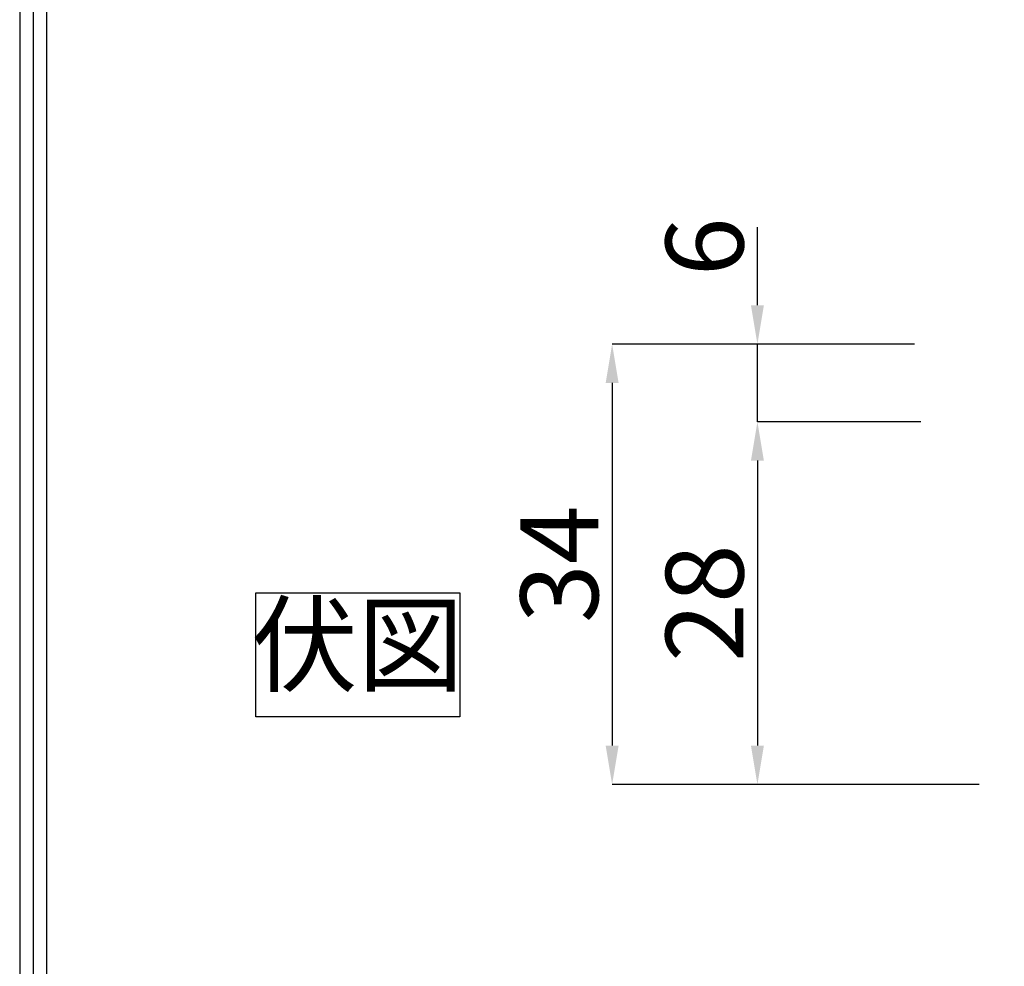
# Model space of a CAD drawing. Extents: x -13730 to 11244, y -736 to 75532.
# Drawn here: x 0 to 76, y 73 to 146 of the extents above; entities that cross this region are included whole.
import ezdxf

# ---------------------------------------------------------------- set-up
doc = ezdxf.new("R2010")
doc.units = 0
doc.header["$LTSCALE"] = 0.5
doc.header["$MEASUREMENT"] = 0
doc.header["$PDMODE"] = 65
doc.header["$PDSIZE"] = 0.2
doc.layers.get('DEFPOINTS').update_dxf_attribs({"linetype": 'CONTINUOUS'})
for name, color, linetype in [('図枠', 3, 'CONTINUOUS'), ('寸法', 6, 'CONTINUOUS'), ('注釈', 7, 'CONTINUOUS')]:
    doc.layers.add(name, color=color, linetype=linetype)
doc.styles.add('1', font='txt', dxfattribs={"width": 0.8, "height": 2})
doc.styles.add('寸法', font='txt', dxfattribs={"width": 0.8})
doc.dimstyles.new('寸法', dxfattribs={"dimscale": 3, "dimtxt": 1.5, "dimasz": 1, "dimexe": 0, "dimexo": 3, "dimgap": 0.1, "dimtad": 1, "dimlunit": 6, "dimtxsty": '寸法', "dimcen": 2.5, "dimclrd": 142, "dimclre": 142, "dimadec": 0, "dimazin": 0, "dimtfac": 1, "dimtmove": 0, "dimatfit": 3, "dimfxl": 1, "dimlwd": -1, "dimlwe": -1, "dimarcsym": 0})

# ---------------------------------------------------------------- blocks, each defined once
blk = doc.blocks.new('*D2525')
at = {"layer": 'DEFPOINTS', "color": 0}
for p in [(56.947, 121.156), (78.063, 121.156), (78.563, 115.156)]:
    blk.add_point(p, dxfattribs=at)
at = {"layer": '寸法', "color": 142}
for p, q in [((56.947, 124.156), (56.947, 130.193)), ((69.063, 121.156), (56.947, 121.156)), ((56.947, 115.156), (56.947, 121.156)), ((69.563, 115.156), (56.947, 115.156)), ((56.947, 112.156), (56.947, 109.156))]:
    blk.add_line(p, q, dxfattribs=at)
for points in [[(56.447, 124.156), (57.447, 124.156), (56.947, 121.156)], [(57.447, 112.156), (56.447, 112.156), (56.947, 115.156)]]:
    blk.add_solid(points, dxfattribs=at)
at = {"layer": '寸法', "color": 0, "insert": (53.647, 128.674), "char_height": 6, "attachment_point": 5, "rotation": 90, "style": '寸法'}
blk.add_mtext('6', dxfattribs=at)
blk = doc.blocks.new('*D2626')
at = {"layer": 'DEFPOINTS', "color": 0}
for p in [(78.563, 115.156), (56.947, 87.156), (83.063, 87.156)]:
    blk.add_point(p, dxfattribs=at)
at = {"layer": '寸法', "color": 142}
for p, q in [((69.563, 115.156), (56.947, 115.156)), ((56.947, 112.156), (56.947, 90.156)), ((74.063, 87.156), (56.947, 87.156))]:
    blk.add_line(p, q, dxfattribs=at)
for points in [[(57.447, 112.156), (56.447, 112.156), (56.947, 115.156)], [(56.447, 90.156), (57.447, 90.156), (56.947, 87.156)]]:
    blk.add_solid(points, dxfattribs=at)
at = {"layer": '寸法', "color": 0, "insert": (53.647, 101.156), "char_height": 6, "attachment_point": 5, "rotation": 90, "style": '寸法'}
blk.add_mtext('28', dxfattribs=at)
blk = doc.blocks.new('*D2727')
at = {"layer": 'DEFPOINTS', "color": 0}
for p in [(69.063, 121.156), (45.733, 87.156), (69.063, 87.156)]:
    blk.add_point(p, dxfattribs=at)
at = {"layer": '寸法', "color": 142}
for p, q in [((60.063, 121.156), (45.733, 121.156)), ((45.733, 118.156), (45.733, 90.156)), ((60.063, 87.156), (45.733, 87.156))]:
    blk.add_line(p, q, dxfattribs=at)
for points in [[(46.233, 118.156), (45.233, 118.156), (45.733, 121.156)], [(45.233, 90.156), (46.233, 90.156), (45.733, 87.156)]]:
    blk.add_solid(points, dxfattribs=at)
at = {"layer": '寸法', "color": 0, "insert": (42.433, 104.156), "char_height": 6, "attachment_point": 5, "rotation": 90, "style": '寸法'}
blk.add_mtext('34', dxfattribs=at)

msp = doc.modelspace()

# ---------------------------------------------------------------- linework, layer by layer
at = {"layer": '図枠', "linetype": 'Continuous'}
msp.add_lwpolyline([(0, 440.8), (0, 0), (624.695, 0), (624.695, 440.8), (0, 440.8)], close=True, dxfattribs=at)
at = {"layer": '図枠', "color": 0, "linetype": 'Continuous'}
msp.add_lwpolyline([(1.037, 439.763), (1.037, 1.037), (623.657, 1.037), (623.657, 439.763), (1.037, 439.763)], close=True, dxfattribs=at)
msp.add_lwpolyline([(2.074, 2.074), (622.62, 2.074), (622.62, 438.726), (2.074, 438.726), (2.074, 2.074)], dxfattribs=at)
at = {"layer": '注釈'}
msp.add_lwpolyline([(18.221, 101.943), (33.974, 101.943), (33.974, 92.37), (18.221, 92.37)], close=True, dxfattribs=at)

# ---------------------------------------------------------------- texts
at = {"layer": '注釈', "insert": (26.098, 97.156), "char_height": 6, "width": 15.75283, "attachment_point": 5, "style": '1'}
msp.add_mtext('伏図', dxfattribs=at)

# ---------------------------------------------------------------- dimensions: what is measured, and where the dimension line sits
at = {"layer": '寸法'}
for base, p1, p2, picture, middle in [((56.947, 121.156), (78.563, 115.156), (78.063, 121.156), '*D2525', (53.647, 128.674)), ((45.733, 87.156), (69.063, 121.156), (69.063, 87.156), '*D2727', (42.433, 104.156)), ((56.947, 87.156), (78.563, 115.156), (83.063, 87.156), '*D2626', (53.647, 101.156))]:
    dim = msp.add_linear_dim(base=base, p1=p1, p2=p2, angle=90, dimstyle='寸法', override={"dimtxt": 2}, dxfattribs=at)
    dim.commit()
    dim.dimension.update_dxf_attribs({"geometry": picture, "text_midpoint": middle})

doc.saveas('drawing.dxf')
